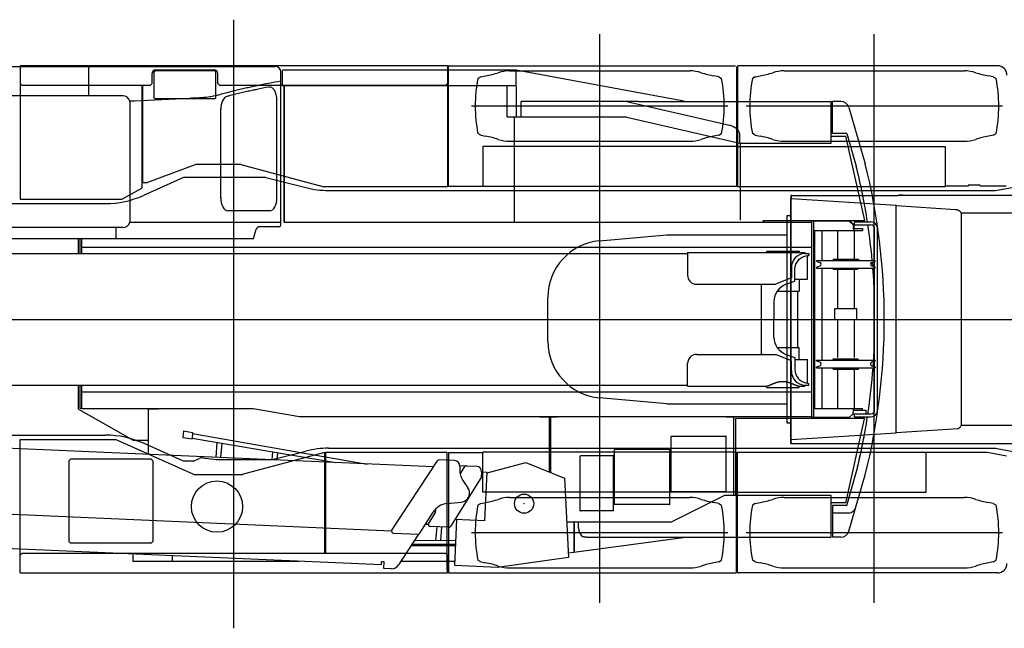
# Model space of a CAD drawing. Extents: x -45773 to 131674, y -42304 to 44985.
# Drawn here: x 38122 to 43502, y 25357 to 28680 of the extents above; entities that cross this region are included whole.
import ezdxf

# ---------------------------------------------------------------- set-up
doc = ezdxf.new("R2010")
doc.units = 0
doc.header["$PDMODE"] = 35
doc.layers.get('0').update_dxf_attribs({"linetype": 'CONTINUOUS'})

msp = doc.modelspace()

# ---------------------------------------------------------------- linework, layer by layer
at = {"color": 1, "linetype": 'Continuous', "ltscale": 100}
for p, q in [((39291.509, 25356.516), (39291.509, 28680.174)), ((37111.282, 28424.718), (39519.072, 28424.718)), ((38499.07, 28264.718), (38499.07, 28424.718)), ((39549.072, 27559.723), (39549.072, 28394.718)), ((40835.547, 28404.721), (39558.509, 28404.721)), ((39558.509, 28319.722), (39558.509, 28404.721)), ((41751.509, 28234.722), (40835.547, 28404.721)), ((40835.547, 28319.722), (40835.547, 28404.721)), ((40785.547, 28319.722), (39558.509, 28319.722)), ((39566.509, 27573.725), (39566.509, 28319.722)), ((39568.109, 27573.725), (39568.109, 28319.722)), ((40835.547, 28319.722), (40785.547, 28319.722)), ((40785.547, 28149.722), (40785.547, 28319.722)), ((40835.547, 28314.722), (40835.547, 28153.296)), ((38499.024, 28264.718), (37742.19, 28264.718)), ((38685.071, 28264.718), (38499.07, 28264.718)), ((39049.059, 28250.548), (38749.059, 28234.724)), ((38749.07, 28234.718), (38723.801, 28234.718)), ((38725.068, 27574.723), (38725.068, 28234.718)), ((39527.033, 27704.816), (39527.033, 28244.901)), ((41502.378, 28233.724), (40861.493, 28233.724)), ((40861.493, 28148.724), (40861.493, 28233.724)), ((41439.499, 28233.724), (42001.266, 28103.524)), ((41502.378, 28233.724), (42554.293, 28233.724)), ((41751.509, 28233.724), (41751.509, 28234.722)), ((42556.493, 28005.724), (42556.493, 28231.524)), ((42563, 28059.488), (42563, 28233.724)), ((42609.541, 28233.727), (42563.002, 28233.727)), ((42653.112, 28200.886), (42742.452, 27893.222)), ((39220.679, 27704.811), (39220.679, 28193.786)), ((40785.547, 28149.722), (40861.493, 28149.722)), ((40826.509, 27573.725), (40826.509, 28149.722)), ((41439.499, 28148.724), (40861.493, 28148.724)), ((41439.499, 28148.724), (42056.493, 28005.724)), ((42056.493, 28005.724), (42056.493, 28055.824)), ((42556.493, 28043.73), (42636.506, 28043.73)), ((42641.065, 28059.486), (42563.003, 28059.486)), ((42739.588, 27583.721), (42636.506, 28043.73)), ((42641.066, 28059.486), (42693.231, 27879.841)), ((42056.493, 28005.724), (42556.493, 28005.724)), ((42061.509, 27585.153), (42061.509, 28005.724)), ((39487.849, 27636.72), (39259.863, 27636.72)), ((38723.801, 27574.723), (39549.07, 27574.723)), ((39539.072, 27549.723), (39433.752, 27549.723)), ((39566.509, 27573.725), (40826.509, 27573.725)), ((40826.509, 27574.721), (40834.509, 27574.721)), ((40834.509, 27573.731), (42449.509, 27573.731)), ((42185.509, 27573.721), (42185.509, 27585.321)), ((42185.509, 27583.721), (42739.588, 27583.721)), ((42656.349, 27579.721), (42449.509, 27579.721)), ((42449.509, 27579.721), (42449.509, 26507.721)), ((42461.502, 26507.721), (42461.502, 27579.721)), ((42461.509, 26507.721), (42461.509, 27579.721)), ((42654.268, 27579.721), (42676.563, 27559.721)), ((42679.524, 27559.721), (42656.349, 27579.721)), ((42676.563, 27559.721), (42679.524, 27559.721)), ((42676.563, 27559.721), (42676.563, 27549.721)), ((42679.524, 27559.721), (42679.524, 27549.721)), ((42679.524, 27559.721), (42773.621, 27559.721)), ((42684.094, 27575.721), (42773.621, 27575.721)), ((38685.071, 27544.721), (37742.632, 27544.721)), ((38649.121, 27487.922), (38649.121, 27544.721)), ((39399.205, 27484.721), (39414.602, 27535.524)), ((42461.502, 27529.721), (42727.013, 27529.721)), ((42467.322, 26557.721), (42467.322, 27529.721)), ((42506.084, 27365.737), (42506.084, 27529.721)), ((42591.318, 27529.721), (42591.318, 27371.987)), ((42681.318, 27529.721), (42681.318, 27371.987)), ((42682.486, 27539.721), (42727.013, 27539.721)), ((42727.013, 27539.721), (42727.013, 27529.721)), ((42793.621, 27365.737), (42793.621, 27539.721)), ((42809.621, 26547.721), (42809.621, 27539.721)), ((37114.239, 27484.721), (39399.205, 27484.721)), ((38442.509, 27403.221), (38442.509, 27484.721)), ((38452.509, 27403.221), (38452.509, 27484.721)), ((38461.509, 27403.221), (38461.509, 27484.721)), ((38461.509, 27438.721), (42449.509, 27438.721)), ((42476.319, 27365.237), (42476.319, 27362.69)), ((42476.818, 27365.737), (42795.802, 27365.737)), ((42478.292, 27359.871), (42494.739, 27353.885)), ((42494.739, 27335.091), (42478.293, 27329.105)), ((42566.278, 27371.531), (42565.772, 27365.737)), ((42566.777, 27371.987), (42705.844, 27371.987)), ((42706.357, 27371.531), (42706.864, 27365.737)), ((42777.897, 27353.885), (42794.344, 27359.871)), ((42794.343, 27329.105), (42777.897, 27335.091)), ((42793.621, 27329.368), (42793.621, 27359.608)), ((42796.318, 27362.69), (42796.318, 27365.237)), ((42476.319, 27326.285), (42476.319, 27323.738)), ((42476.818, 27323.237), (42795.818, 27323.237)), ((42506.084, 26821.249), (42506.084, 27323.237)), ((42565.772, 27323.237), (42566.278, 27317.444)), ((42566.777, 27316.987), (42700.819, 27316.987)), ((42591.318, 27316.987), (42591.318, 27102.256)), ((42681.318, 27316.987), (42681.318, 27102.256)), ((42706.845, 27323.014), (42700.819, 27316.987)), ((42706.865, 27323.237), (42706.845, 27323.014)), ((42793.621, 26821.249), (42793.621, 27323.237)), ((42796.318, 27323.738), (42796.318, 27326.285)), ((42576.317, 27043.256), (42576.317, 27101.256)), ((42576.318, 27101.256), (42577.318, 27102.256)), ((42577.318, 27102.256), (42695.318, 27102.256)), ((42696.318, 27101.256), (42695.318, 27102.256)), ((42696.317, 27043.255), (42696.317, 27101.256)), ((37754.808, 27043.721), (43071.835, 27043.721)), ((42576.318, 27043.255), (42577.318, 27042.255)), ((42577.317, 27042.256), (42695.318, 27042.256)), ((42591.318, 27042.256), (42591.318, 26834.499)), ((42681.318, 27042.256), (42681.318, 26834.499)), ((42696.318, 27043.256), (42695.318, 27042.256)), ((42476.319, 26818.201), (42476.319, 26820.749)), ((42476.818, 26821.249), (42795.818, 26821.249)), ((42494.739, 26809.396), (42478.293, 26815.382)), ((42565.772, 26821.249), (42566.278, 26827.043)), ((42566.777, 26827.499), (42700.819, 26827.499)), ((42706.846, 26821.473), (42700.819, 26827.499)), ((42706.865, 26821.249), (42706.845, 26821.472)), ((42794.344, 26815.382), (42777.898, 26809.396)), ((42793.621, 26784.879), (42793.621, 26815.119)), ((42796.318, 26820.749), (42796.318, 26818.201)), ((42476.319, 26779.249), (42476.319, 26781.797)), ((42476.818, 26778.749), (42795.802, 26778.749)), ((42478.293, 26784.616), (42494.739, 26790.602)), ((42506.084, 26557.721), (42506.084, 26778.749)), ((42566.278, 26772.956), (42565.772, 26778.749)), ((42566.777, 26772.499), (42705.844, 26772.499)), ((42591.318, 26772.499), (42591.318, 26557.721)), ((42681.318, 26772.499), (42681.318, 26557.721)), ((42706.358, 26772.956), (42706.864, 26778.749)), ((42777.897, 26790.602), (42794.344, 26784.616)), ((42793.621, 26547.721), (42793.621, 26778.749)), ((42796.318, 26781.797), (42796.318, 26779.249)), ((38442.509, 26553.721), (38442.509, 26684.221)), ((38452.509, 26557.721), (38452.509, 26684.221)), ((38461.509, 26557.721), (38461.509, 26684.221)), ((38461.509, 26648.721), (42449.509, 26648.721)), ((38442.509, 26553.721), (38741.509, 26383.721)), ((38461.509, 26557.721), (38452.509, 26557.721)), ((38461.509, 26557.721), (39397.014, 26557.721)), ((38824.844, 26305.773), (38824.844, 26553.721)), ((38875.945, 26553.721), (38824.844, 26553.721)), ((39397.014, 26557.721), (39651.429, 26512.721)), ((42461.502, 26557.721), (42727.013, 26557.721)), ((42654.268, 26507.721), (42676.563, 26527.721)), ((42676.563, 26527.721), (42676.563, 26537.721)), ((42676.563, 26527.721), (42679.524, 26527.721)), ((42677.356, 26547.721), (42746.099, 26547.721)), ((42679.524, 26527.721), (42773.621, 26527.721)), ((42727.013, 26547.721), (42727.013, 26557.721)), ((42746.099, 26547.721), (42746.099, 26527.721)), ((39651.429, 26512.721), (42449.509, 26512.721)), ((40966.509, 26512.721), (40966.509, 26511.721)), ((41016.509, 26508.721), (40969.509, 26508.721)), ((41016.509, 26208.956), (41016.509, 26508.721)), ((41024.509, 26205.698), (41024.509, 26510.721)), ((41024.509, 26510.721), (41057.766, 26510.721)), ((41057.766, 26510.721), (41059.335, 26510.721)), ((41062.595, 26510.721), (41059.335, 26510.721)), ((41963.171, 26512.721), (41963.171, 26510.721)), ((41982.653, 26510.721), (41963.171, 26510.721)), ((41982.653, 26510.721), (41985.477, 26510.721)), ((41985.477, 26510.721), (42024.509, 26510.721)), ((42024.509, 26081.721), (42024.509, 26510.721)), ((42032.509, 26501.121), (42032.509, 26502.721)), ((42050.509, 26502.721), (42032.509, 26502.721)), ((42032.509, 26501.121), (42032.509, 26499.121)), ((42032.509, 26499.121), (42032.509, 26081.721)), ((42719.511, 26502.721), (42050.509, 26502.721)), ((42654.268, 26507.721), (42449.509, 26507.721)), ((42637.882, 26048.85), (42739.072, 26500.771)), ((42684.094, 26511.721), (42769.509, 26511.721)), ((42737.511, 26502.721), (42719.511, 26502.721)), ((42737.511, 26502.721), (42737.511, 26501.121)), ((42737.511, 26501.121), (42739.072, 26500.771)), ((42769.509, 26511.721), (42773.621, 26511.721)), ((39016.937, 26434.177), (39013.979, 26399.194)), ((39016.937, 26434.177), (39066.456, 26425.675)), ((39066.456, 26425.675), (39063.497, 26390.692)), ((39066.035, 26420.695), (40020.737, 26253.56)), ((38741.509, 26383.721), (38824.844, 26383.721)), ((39013.979, 26399.194), (39063.497, 26390.692)), ((39063.92, 26395.692), (39848.457, 26261.081)), ((39199.774, 26372.383), (39192.593, 26289.717)), ((39225.983, 26367.886), (39219.092, 26288.56)), ((41680.869, 26103.731), (41680.869, 26403.711)), ((41682.479, 26405.321), (41980.888, 26405.321)), ((41982.469, 26401.721), (41982.469, 26404.714)), ((41982.469, 26105.721), (41982.469, 26401.721)), ((39501.585, 26276.226), (39505.383, 26319.946)), ((39528.084, 26275.069), (39531.592, 26315.449)), ((41372.536, 26333.721), (41374.136, 26333.721)), ((41372.536, 26333.721), (41372.536, 26333.711)), ((41372.536, 26033.731), (41372.536, 26333.711)), ((41374.136, 26335.321), (41374.146, 26335.321)), ((41374.136, 26335.321), (41374.136, 26333.721)), ((41374.146, 26333.721), (41374.136, 26333.721)), ((41374.136, 26333.711), (41374.136, 26333.721)), ((41374.146, 26335.321), (41672.554, 26335.321)), ((41674.136, 26331.721), (41674.136, 26334.714)), ((41674.136, 26035.721), (41674.136, 26331.721)), ((39810.991, 26267.51), (39810.577, 26262.735)), ((39837.201, 26263.013), (39837.076, 26261.578)), ((41184.203, 26298.721), (41185.803, 26298.721)), ((41184.203, 26298.721), (41184.203, 26298.711)), ((41184.203, 25998.731), (41184.203, 26298.711)), ((41185.803, 26300.321), (41185.813, 26300.321)), ((41185.803, 26300.321), (41185.803, 26298.721)), ((41185.813, 26298.721), (41185.803, 26298.721)), ((41185.803, 26298.711), (41185.803, 26298.721)), ((41185.813, 26300.321), (41364.221, 26300.321)), ((41365.803, 26296.721), (41365.803, 26299.714)), ((41365.803, 26000.721), (41365.803, 26296.721)), ((42641.067, 26027.975), (42693.231, 26207.613)), ((42653.112, 25886.568), (42742.451, 26194.232)), ((41680.869, 26103.731), (41680.869, 26103.721)), ((41680.869, 26103.721), (41682.469, 26103.721)), ((41682.469, 26103.731), (41682.469, 26103.721)), ((41682.469, 26102.121), (41682.469, 26103.721)), ((41682.479, 26103.721), (41682.469, 26103.721)), ((41682.479, 26102.121), (41682.469, 26102.121)), ((41980.888, 26102.121), (41682.479, 26102.121)), ((41982.469, 26102.727), (41982.469, 26105.721)), ((41973.509, 26081.721), (41685.148, 25938.52)), ((42556.509, 26081.721), (41973.513, 26081.721)), ((42556.509, 25856.921), (42556.509, 26081.721)), ((42556.509, 26042.721), (42633.626, 26042.721)), ((42633.626, 26042.721), (42634.438, 26042.721)), ((42634.438, 26042.721), (42634.909, 26042.721)), ((42634.909, 26042.721), (42635.228, 26042.721)), ((42635.228, 26042.721), (42635.228, 26044.321)), ((42635.228, 26044.321), (42636.789, 26043.971)), ((42636.789, 26043.971), (42637.882, 26048.85)), ((41184.203, 25998.731), (41184.203, 25998.721)), ((41184.203, 25998.721), (41185.803, 25998.721)), ((41185.803, 25998.731), (41185.803, 25998.721)), ((41185.803, 25997.121), (41185.803, 25998.721)), ((41185.813, 25998.721), (41185.803, 25998.721)), ((41185.813, 25997.121), (41185.803, 25997.121)), ((41365.803, 25997.121), (41185.813, 25997.121)), ((41365.803, 25997.121), (41365.803, 26000.721)), ((41372.536, 26033.731), (41372.536, 26033.721)), ((41372.536, 26033.721), (41374.136, 26033.721)), ((41374.136, 26033.731), (41374.136, 26033.721)), ((41374.136, 26032.121), (41374.136, 26033.721)), ((41374.146, 26033.721), (41374.136, 26033.721)), ((41374.146, 26032.121), (41374.136, 26032.121)), ((41672.554, 26032.121), (41374.146, 26032.121)), ((41674.136, 26032.727), (41674.136, 26035.721)), ((42563, 26027.966), (42563, 25853.729)), ((42641.065, 26027.968), (42563.003, 26027.968)), ((41110.101, 25938.721), (41178.589, 25938.721)), ((41151.166, 25935.521), (41151.166, 25773.016)), ((41152.109, 25938.019), (41152.109, 25935.521)), ((41152.109, 25773.142), (41152.109, 25935.521)), ((41174.509, 25904.921), (41174.509, 25935.521)), ((41178.589, 25938.721), (41685.553, 25938.721)), ((42653.234, 25985.143), (42563.003, 25985.143)), ((40400.329, 25910.776), (40393.89, 25836.664)), ((40426.828, 25909.619), (40420.482, 25836.574)), ((40278.777, 25837.053), (40505.079, 25836.288)), ((41150.524, 25772.929), (41747.871, 25853.152)), ((41219.093, 25853.721), (42553.309, 25853.721)), ((42609.541, 25853.727), (42563.002, 25853.727)), ((40260.479, 25808.721), (40503.876, 25808.721)), ((40265.396, 25816.334), (40504.208, 25816.334)), ((38740.509, 25763.436), (38740.509, 25723.721)), ((38740.509, 25723.721), (39650.132, 25723.721)), ((38955.29, 25754.058), (38955.29, 25723.721)), ((40205.582, 25723.721), (40500.165, 25723.721)), ((41118.647, 25768.648), (41150.524, 25772.929))]:
    msp.add_line(p, q, dxfattribs=at)
at = {"color": 3, "linetype": 'Continuous', "ltscale": 100}
for p, q in [((39291.509, 25495.407), (39291.509, 28600.997)), ((41291.509, 25495.407), (41291.509, 28600.997)), ((42791.509, 25495.407), (42791.509, 28600.997)), ((40458.709, 28428.021), (38124.683, 28428.021)), ((38124.683, 28428.021), (38124.683, 27699.821)), ((40458.709, 28428.021), (40458.709, 27769.821)), ((40464.509, 27771.421), (40464.509, 28424.421)), ((40468.809, 28428.721), (42034.209, 28428.721)), ((42038.509, 28424.421), (42038.509, 27988.721)), ((42044.509, 28424.421), (42044.509, 27988.721)), ((43464.509, 28428.721), (42048.809, 28428.721)), ((38844.709, 28331.421), (38844.709, 28386.421)), ((38860.709, 28400.421), (38855.709, 28395.421)), ((38855.71, 28252.421), (38855.71, 28395.421)), ((39188.709, 28400.421), (38860.709, 28400.421)), ((38864.709, 28406.421), (39184.709, 28406.421)), ((39193.709, 28395.421), (39188.709, 28400.421)), ((39193.709, 28252.421), (39193.709, 28395.421)), ((39204.709, 28331.421), (39204.709, 28386.421)), ((40641.012, 28368.721), (40626.012, 28358.721)), ((40641.012, 28368.721), (40667.782, 28373.441)), ((40799.155, 28400.721), (41783.863, 28400.721)), ((41942.005, 28368.721), (41915.235, 28373.441)), ((41942.005, 28368.721), (41957.005, 28358.721)), ((42141.012, 28368.721), (42126.012, 28358.721)), ((42141.012, 28368.721), (42167.782, 28373.441)), ((42299.155, 28400.721), (43283.863, 28400.721)), ((43442.005, 28368.721), (43415.235, 28373.441)), ((43442.005, 28368.721), (43457.005, 28358.721)), ((38134.683, 28321.421), (38124.683, 28331.421)), ((38834.709, 28321.421), (38134.683, 28321.421)), ((38788.683, 28321.421), (38788.683, 27761.421)), ((38794.683, 27791.421), (38794.683, 28321.421)), ((38834.709, 28321.421), (38844.709, 28331.421)), ((39204.709, 28331.421), (39214.709, 28321.421)), ((40448.709, 28321.421), (39214.709, 28321.421)), ((40458.709, 28331.421), (40448.709, 28321.421)), ((38860.71, 28247.421), (38855.71, 28252.421)), ((39193.709, 28252.421), (39188.709, 28247.421)), ((39188.709, 28247.421), (38860.71, 28247.421)), ((41992.005, 28208.721), (40591.012, 28208.721)), ((43492.005, 28208.721), (42091.012, 28208.721)), ((40641.012, 28048.721), (40626.012, 28058.721)), ((40641.012, 28048.721), (40667.782, 28044.001)), ((41942.005, 28048.721), (41915.235, 28044.001)), ((41942.005, 28048.721), (41957.005, 28058.721)), ((42141.012, 28048.721), (42126.012, 28058.721)), ((42141.012, 28048.721), (42167.782, 28044.001)), ((43442.005, 28048.721), (43415.235, 28044.001)), ((43442.005, 28048.721), (43457.005, 28058.721)), ((42038.509, 27988.021), (40652.107, 27988.021)), ((40652.107, 27988.021), (40652.107, 27769.821)), ((40799.155, 28016.721), (41783.863, 28016.721)), ((42038.509, 27988.721), (42038.509, 27769.821)), ((42044.509, 27988.721), (42044.509, 27769.821)), ((42044.509, 27988.021), (43178.813, 27988.021)), ((42299.155, 28016.721), (43283.863, 28016.721)), ((43178.813, 27988.021), (43178.813, 27769.821)), ((39089.683, 27891.421), (38819.683, 27791.421)), ((39089.683, 27891.421), (39329.683, 27891.421)), ((39329.683, 27891.421), (39329.27, 27889.875)), ((39329.27, 27889.875), (39778.296, 27769.875)), ((39016.509, 27818.719), (38797.296, 27720.178)), ((39466.509, 27818.72), (39016.509, 27818.72)), ((39466.51, 27818.72), (39686.02, 27763.059)), ((38794.683, 27791.421), (38819.683, 27791.421)), ((39778.709, 27771.421), (39778.296, 27769.875)), ((39778.709, 27771.421), (39778.709, 27769.821)), ((39778.709, 27769.821), (40458.709, 27769.821)), ((40464.509, 27771.421), (40652.107, 27771.421)), ((42038.509, 27769.821), (40652.107, 27769.821)), ((42044.509, 27769.821), (43178.813, 27769.821)), ((43304.509, 27771.421), (43178.813, 27771.421)), ((43304.509, 27773.721), (43304.509, 27771.421)), ((43309.509, 27778.721), (43364.509, 27778.721)), ((43369.509, 27773.721), (43369.509, 27771.421)), ((43512.509, 27771.421), (43369.509, 27771.421)), ((43453.248, 27747.721), (43786.311, 27808.721)), ((38679.449, 27700.016), (38789.449, 27760.016)), ((38788.683, 27761.421), (38789.449, 27760.016)), ((39808.915, 27747.721), (43453.248, 27747.721)), ((42335.109, 27720.821), (42335.109, 27702.696)), ((42335.109, 27720.821), (42336.709, 27720.821)), ((42336.709, 27720.821), (42336.709, 27702.696)), ((42340.309, 27720.821), (42922.709, 27720.821)), ((42922.709, 27722.421), (42922.709, 27722.393)), ((42922.709, 27722.393), (43682.709, 27722.393)), ((42922.709, 27722.393), (42922.709, 27720.821)), ((42942.743, 27722.421), (42927.209, 27722.421)), ((42948.209, 27722.421), (42942.743, 27722.421)), ((35358.361, 27676.221), (38592.296, 27676.221)), ((38124.683, 27699.821), (38678.683, 27699.821)), ((38678.683, 27701.421), (38679.449, 27700.016)), ((38678.683, 27699.821), (38678.683, 27701.421)), ((42335.109, 26366.621), (42335.109, 27702.696)), ((42337.067, 26385.147), (42337.067, 27702.295)), ((42911.856, 27665.657), (42337.797, 27702.473)), ((42911.856, 26421.785), (42911.856, 27665.657)), ((42913.535, 27665.767), (43236.258, 27644.203)), ((42313.109, 27608.721), (42313.109, 26478.721)), ((42335.109, 27608.721), (42313.109, 27608.721)), ((43266.1, 27622.775), (43266.1, 26464.667)), ((43645.709, 27622.775), (43266.1, 27622.775)), ((41290.665, 27472.474), (41658.516, 27504.456)), ((41658.516, 27504.456), (42313.109, 27504.456)), ((42909.909, 27528.171), (42909.909, 27529.271)), ((41007.516, 26924.073), (41007.516, 27163.639)), ((33920.998, 27043.721), (44836.27, 27043.721)), ((41658.516, 26583.256), (41290.665, 26615.238)), ((41658.516, 26583.256), (42313.109, 26583.256)), ((42313.109, 26478.721), (42335.109, 26478.721)), ((42911.856, 26421.785), (42337.797, 26384.968)), ((42911.856, 26425.246), (43249.918, 26447.834)), ((43645.709, 26464.667), (43266.1, 26464.667)), ((35358.361, 26411.221), (38591.999, 26411.221)), ((38124.683, 26387.621), (38645.024, 26387.621)), ((38124.683, 25674.421), (38124.683, 26387.621)), ((39073.603, 26196.021), (38645.024, 26387.621)), ((39016.509, 26268.723), (38797.296, 26367.263)), ((42335.109, 26366.621), (42922.709, 26366.621)), ((42336.709, 26366.621), (42336.709, 26384.746)), ((42922.709, 26365.049), (42922.709, 26366.621)), ((39339.296, 26197.567), (39788.296, 26317.567)), ((39502, 26277.721), (39686.02, 26324.382)), ((39788.709, 25766.021), (39788.709, 26316.021)), ((39794.509, 25766.021), (39794.509, 26317.621)), ((39794.509, 26317.621), (40458.509, 26317.621)), ((39809.119, 26339.721), (43453.248, 26339.721)), ((40458.509, 25674.421), (40458.509, 26317.621)), ((40464.509, 26316.021), (40464.509, 25663.021)), ((40464.509, 26316.021), (40652.107, 26316.021)), ((40652.107, 26099.421), (40652.107, 26317.621)), ((42038.509, 26317.621), (40652.107, 26317.621)), ((42038.509, 26098.721), (42038.509, 26317.621)), ((42044.509, 26317.621), (43076.12, 26317.621)), ((42044.509, 25663.021), (42044.509, 26317.621)), ((42922.709, 26365.021), (43682.709, 26365.021)), ((43074.52, 26318.321), (43410.837, 26318.321)), ((43076.12, 26099.421), (43076.12, 26317.621)), ((43410.837, 26318.321), (43513.336, 26298.241)), ((43453.248, 26339.721), (43786.311, 26278.721)), ((38389.712, 26271.021), (38399.712, 26281.021)), ((38389.712, 26271.021), (38389.712, 25831.021)), ((38839.709, 26281.021), (38399.712, 26281.021)), ((38849.709, 26271.021), (38839.709, 26281.021)), ((38849.709, 26271.021), (38849.709, 25831.021)), ((39071.509, 26268.721), (39016.509, 26268.721)), ((39071.509, 26268.721), (39102.774, 26284.441)), ((39241.509, 26277.721), (39502.034, 26277.721)), ((39073.603, 26196.021), (39339.709, 26196.021)), ((39339.709, 26196.021), (39339.296, 26197.567)), ((42038.509, 26099.421), (40652.107, 26099.421)), ((42038.509, 25663.021), (42038.509, 26098.721)), ((42044.509, 26099.421), (43076.12, 26099.421)), ((40641.012, 26038.721), (40667.782, 26043.441)), ((40799.155, 26070.721), (41783.863, 26070.721)), ((41942.005, 26038.721), (41915.235, 26043.441)), ((42141.012, 26038.721), (42167.782, 26043.441)), ((42299.155, 26070.721), (43283.863, 26070.721)), ((43442.005, 26038.721), (43415.235, 26043.441)), ((40641.012, 26038.721), (40626.012, 26028.721)), ((41942.005, 26038.721), (41957.005, 26028.721)), ((42141.012, 26038.721), (42126.012, 26028.721)), ((43442.005, 26038.721), (43457.005, 26028.721)), ((38399.712, 25821.021), (38389.712, 25831.021)), ((38839.709, 25821.021), (38849.709, 25831.021)), ((41992.005, 25878.721), (40591.012, 25878.721)), ((43492.005, 25878.721), (42091.012, 25878.721)), ((38839.709, 25821.021), (38399.712, 25821.021)), ((38124.583, 25756.021), (38134.583, 25766.021)), ((38124.583, 25659.421), (38124.583, 25756.021)), ((38134.583, 25766.021), (40448.609, 25766.021)), ((40448.609, 25766.021), (40458.609, 25756.021)), ((40458.609, 25659.421), (40458.609, 25756.021)), ((40641.012, 25718.721), (40626.012, 25728.721)), ((41942.005, 25718.721), (41957.005, 25728.721)), ((42141.012, 25718.721), (42126.012, 25728.721)), ((43442.005, 25718.721), (43457.005, 25728.721)), ((40641.012, 25718.721), (40667.782, 25714.001)), ((40799.155, 25686.721), (41783.863, 25686.721)), ((41942.005, 25718.721), (41915.235, 25714.001)), ((42141.012, 25718.721), (42167.782, 25714.001)), ((42299.155, 25686.721), (43283.863, 25686.721)), ((43442.005, 25718.721), (43415.235, 25714.001)), ((38124.583, 25659.421), (40458.609, 25659.421)), ((40468.809, 25658.721), (42034.209, 25658.721)), ((43464.509, 25658.721), (42048.809, 25658.721))]:
    msp.add_line(p, q, dxfattribs=at)
at = {"color": 5, "linetype": 'Continuous', "ltscale": 100}
for p, q in [((33518.509, 27403.221), (41771.509, 27403.221)), ((41771.509, 27408.221), (42412.509, 27408.221)), ((41771.509, 27408.221), (41771.509, 27285.221)), ((42202.609, 27415.221), (42203.609, 27416.221)), ((42202.609, 27415.221), (42202.609, 27408.019)), ((42203.609, 27416.221), (42379.409, 27416.221)), ((42380.409, 27415.221), (42379.409, 27416.221)), ((42380.409, 27415.221), (42380.409, 27408.019)), ((42412.509, 27408.221), (42412.509, 27408.188)), ((42412.509, 27408.188), (42412.509, 27403.19)), ((42412.509, 27403.221), (42434.509, 27403.221)), ((42426.509, 27262.721), (42426.509, 27392.148)), ((42434.509, 27403.221), (42434.509, 27393.221)), ((42338.509, 27323.221), (42338.509, 27270.021)), ((42357.785, 27252.721), (42357.785, 27318.221)), ((41821.509, 27235.221), (42251.509, 27235.221)), ((42174.509, 26852.221), (42174.509, 27235.221)), ((42338.509, 27270.021), (42251.509, 27235.221)), ((42309.202, 27234.976), (42357.785, 27252.721)), ((42357.785, 27262.721), (42426.509, 27262.721)), ((42380.409, 27262.721), (42380.409, 27197.221)), ((42260.779, 27197.221), (42380.409, 27197.221)), ((42374.109, 26890.221), (42374.109, 27197.221)), ((42243.509, 27141.045), (42243.509, 27044.721)), ((42243.509, 26946.396), (42243.509, 27042.721)), ((41821.509, 26852.221), (42251.509, 26852.221)), ((42174.509, 26853.721), (42183.509, 26853.721)), ((42338.509, 26817.421), (42251.509, 26852.221)), ((42260.779, 26890.221), (42380.409, 26890.221)), ((42309.202, 26852.465), (42357.785, 26834.721)), ((42380.409, 26824.721), (42380.409, 26890.221)), ((41771.509, 26679.221), (41771.509, 26802.221)), ((42338.509, 26764.221), (42338.509, 26817.421)), ((42357.785, 26834.721), (42357.785, 26769.221)), ((42357.785, 26824.721), (42426.509, 26824.721)), ((42426.509, 26695.294), (42426.509, 26824.721)), ((42434.509, 26684.221), (42434.509, 26694.221)), ((33518.509, 26684.221), (41771.509, 26684.221)), ((41771.509, 26679.221), (42202.609, 26679.221)), ((42202.609, 26672.221), (42202.609, 26679.422)), ((42202.609, 26672.221), (42203.609, 26671.221)), ((42203.609, 26671.221), (42379.409, 26671.221)), ((42380.409, 26672.221), (42379.409, 26671.221)), ((42380.409, 26672.221), (42380.409, 26679.423)), ((42380.409, 26679.221), (42412.509, 26679.221)), ((42412.509, 26679.254), (42412.509, 26684.252)), ((42412.509, 26684.221), (42434.509, 26684.221)), ((42412.509, 26679.221), (42412.509, 26679.254))]:
    msp.add_line(p, q, dxfattribs=at)
at = {"color": 254, "linetype": 'Continuous', "ltscale": 100}
for p, q in [((39921.509, 26512.721), (39921.509, 26511.721)), ((41680.869, 26403.721), (41682.469, 26403.721)), ((41680.869, 26403.721), (41680.869, 26403.711)), ((41682.469, 26405.321), (41682.479, 26405.321)), ((41682.469, 26405.321), (41682.469, 26403.721)), ((41682.479, 26403.721), (41682.469, 26403.721)), ((41682.469, 26403.711), (41682.469, 26403.721))]:
    msp.add_line(p, q, dxfattribs=at)
at = {"color": 2, "linetype": 'Continuous', "ltscale": 100}
for p, q in [((40382.871, 26237.748), (37181.524, 26377.522)), ((40155.216, 25891.979), (40405.055, 26271.442)), ((40498.089, 26272.256), (40413.843, 26275.934)), ((40675.344, 26205.447), (40888.071, 26261.25)), ((40888.071, 26261.25), (41098.192, 26175.698)), ((40526.752, 26240.975), (40526.055, 26225.005)), ((40526.754, 26241.008), (40526.852, 26243.273)), ((40556.247, 26241.99), (40526.852, 26243.273)), ((40528.341, 26198.952), (40553.828, 26239.354)), ((40562.711, 26244.01), (40616.867, 26241.645)), ((40645.53, 26210.365), (40644.221, 26180.394)), ((40645.532, 26210.408), (40645.574, 26211.364)), ((40645.574, 26211.364), (40675.545, 26210.056)), ((40663.907, 25943.51), (40675.545, 26210.056)), ((40644.221, 26180.394), (40475.257, 25912.548)), ((40544.116, 26163.184), (40571.34, 26124.407)), ((41098.192, 26175.698), (41119.928, 25743.157)), ((40153.578, 25886.916), (34417.567, 26137.356)), ((40456.057, 26037.783), (40535.522, 26045.939)), ((40308.466, 25875.2), (40381.609, 25991.533)), ((40396.297, 26004.138), (40396.553, 26010)), ((40546.266, 26034.528), (40546.224, 26034.53)), ((40356.304, 25927.615), (40388.813, 25979.928)), ((40499.106, 25699.466), (40510.054, 25950.227)), ((40663.907, 25943.51), (40499.321, 25950.696)), ((40354.807, 25922.773), (40338.816, 25923.471)), ((40466.363, 25907.893), (40364.361, 25912.346)), ((40163.132, 25876.489), (40299.564, 25870.533)), ((40300.377, 25870.497), (40191.769, 25702.333)), ((40300.378, 25870.53), (40300.377, 25870.497)), ((37855.066, 25802.095), (40097.929, 25704.17)), ((40097.929, 25704.17), (40098.627, 25720.154)), ((40113.613, 25719.5), (40098.627, 25720.154)), ((40112.042, 25683.534), (40113.613, 25719.5)), ((41119.928, 25743.157), (40733.248, 25689.243)), ((40152.004, 25681.79), (40112.042, 25683.534)), ((40112.964, 25693.186), (40112.962, 25693.137)), ((40733.248, 25689.243), (40499.106, 25699.466))]:
    msp.add_line(p, q, dxfattribs=at)
at = {"color": 3, "linetype": 'Continuous', "ltscale": 100}
for points in [[(43236.258, 27644.203), (43237.559, 27644.004), (43238.863, 27643.732), (43239.975, 27643.445), (43241.095, 27643.113), (43242.619, 27642.597), (43244.166, 27642.016), (43246.042, 27641.255), (43249.918, 27639.607)], [(43264.421, 27626.99), (43264.965, 27625.585), (43266.1, 27622.775)], [(43266.1, 26464.667), (43265.691, 26463.665), (43264.421, 26460.451)]]:
    msp.add_lwpolyline(points, dxfattribs=at)
msp.add_circle((39199.709, 26021.021), 140, dxfattribs=at)
at = {"color": 2, "linetype": 'Continuous', "ltscale": 100}
msp.add_circle((40878.2, 26037.252), 52.5, dxfattribs=at)
at = {"color": 1, "linetype": 'Continuous', "ltscale": 100}
for centre, radius, start, end in [((39519.072, 28394.718), 30, 0, 90), ((40269.204, 24286.678), 4101.844, 101.04192, 101.978093), ((40269.204, 24306.587), 4101.844, 100.111416, 101.974484), ((38685.071, 28224.718), 40, 14.477524, 90.000018), ((42554.293, 28231.524), 2.2, 0, 90.000003), ((42609.035, 28187.727), 46, 16.191737, 89.998268), ((39326.499, 27043.712), 3468.997, 8.821752, 13.950608), ((39326.499, 27043.712), 3519.996, 346.036762, 13.966909), ((38685.071, 27584.721), 40, 269.999982, 345.523897), ((39433.752, 27529.723), 20, 89.999909, 163.139398), ((39539.072, 27559.723), 10, 269.999982, 359.999964), ((39326.499, 27043.712), 3468.997, 5.326404, 8.55442), ((42773.621, 27539.721), 36, 0, 90), ((42773.621, 27539.721), 20, 0, 90), ((38645.923, 27487.922), 3.2, 269.999982, 359.999964), ((38651.318, 27486.921), 2.2, 179.999964, 269.999982), ((42476.818, 27365.237), 0.5, 89.999991, 179.999973), ((42479.318, 27362.69), 3, 179.994738, 249.999968), ((42491.319, 27344.487), 10, 290.000032, 69.999982), ((42705.859, 27371.487), 0.5, 5.000042, 90.000483), ((42781.318, 27344.487), 10, 110.000018, 249.999968), ((39326.499, 27043.712), 3468.997, 4.785017, 5.151472), ((42793.318, 27362.69), 3, 290.00178, 0.005207), ((42795.818, 27365.237), 0.5, 0.000016, 90.000005), ((42479.318, 27326.285), 3, 109.998174, 179.994574), ((42476.818, 27323.738), 0.5, 179.999997, 270.000036), ((42566.777, 27317.488), 0.5, 184.999409, 269.99368), ((39326.499, 27043.712), 3468.997, 1.883453, 4.621793), ((42793.318, 27326.285), 3, 0.005371, 70.001826), ((42795.818, 27323.738), 0.5, 270.000036, 0.000016), ((39326.499, 27043.712), 3468.997, 356.323167, 358.116547), ((42476.818, 26820.749), 0.5, 89.999964, 180.000001), ((42479.318, 26818.201), 3, 180.005427, 250.001831), ((42491.319, 26799.999), 10, 290.000013, 69.999968), ((42566.777, 26826.999), 0.5, 90.00632, 175.000593), ((42781.318, 26799.999), 10, 110.000032, 249.999987), ((39326.499, 27043.712), 3468.997, 355.766746, 356.186715), ((42793.318, 26818.201), 3, 289.998172, 359.994627), ((42795.818, 26820.749), 0.5, 359.999982, 89.999964), ((42479.318, 26781.797), 3, 110.000032, 180.005264), ((42476.818, 26779.249), 0.5, 180.000018, 270), ((42566.777, 26772.999), 0.5, 184.999279, 269.991431), ((42705.859, 26772.999), 0.5, 269.999515, 354.999956), ((39326.499, 27043.712), 3468.997, 351.445873, 355.619472), ((42793.318, 26781.797), 3, 359.994791, 69.998219), ((42795.818, 26779.249), 0.5, 270, 359.999982), ((38875.293, 26557.032), 3.682, 328.713296, 355.145057), ((42773.621, 26547.721), 36, 270, 0), ((42773.621, 26547.721), 20, 270, 0), ((40969.509, 26511.721), 3, 180, 269.999897), ((39326.499, 27043.73), 3468.997, 346.049392, 351.178248), ((39326.499, 27043.712), 3468.997, 346.052881, 349.3557), ((42647.073, 26030.724), 46, 277.694766, 343.80799), ((42609.035, 25899.727), 46, 270.001732, 343.808263), ((41747.485, 25855.33), 2.207, 296.107712, 313.206745), ((42553.309, 25856.921), 3.2, 270, 359.999996), ((42554.621, 25857.502), 3.793, 249.759263, 259.105147)]:
    msp.add_arc(centre, radius, start, end, dxfattribs=at)
at = {"color": 3, "linetype": 'Continuous', "ltscale": 100}
for centre, radius, start, end in [((40468.809, 28424.421), 4.3, 90, 180), ((42048.809, 28424.421), 4.3, 90, 180), ((43464.509, 28376.421), 52.3, 0, 90), ((38864.709, 28386.421), 20, 90, 180), ((39184.709, 28386.421), 20, 0, 90), ((41368.512, 28208.721), 757.5, 168.578814, 191.421186), ((40580.958, 28865.845), 500, 280, 288.162305), ((40799.155, 28200.721), 200, 90, 108.162305), ((41783.863, 28200.721), 200, 71.837695, 90), ((42002.059, 28865.845), 500, 251.837695, 260), ((41214.505, 28208.721), 757.5, 348.578814, 11.421186), ((42868.512, 28208.721), 757.5, 168.578814, 191.421186), ((42080.958, 28865.845), 500, 280, 288.162305), ((42299.155, 28200.721), 200, 90, 108.162305), ((43283.863, 28200.721), 200, 71.837695, 90), ((43502.059, 28865.845), 500, 251.837695, 260), ((42714.505, 28208.721), 757.5, 348.578814, 11.421186), ((40580.958, 27551.597), 500, 71.837695, 80), ((42002.059, 27551.597), 500, 100, 108.162305), ((42080.958, 27551.597), 500, 71.837695, 80), ((43502.059, 27551.597), 500, 100, 108.162305), ((40799.155, 28216.721), 200, 251.837695, 270), ((41783.863, 28216.721), 200, 270, 288.162305), ((42299.155, 28216.721), 200, 251.837695, 270), ((43283.863, 28216.721), 200, 270, 288.162305), ((43309.509, 27773.721), 5, 90, 180), ((43364.509, 27773.721), 5, 0, 90), ((38592.296, 28176.221), 500, 270, 294.204869), ((39808.915, 28247.721), 500, 255.771481, 270), ((42340.309, 27717.221), 3.6, 90.000003, 180.000005), ((42340.599, 27698.792), 3.757, 94.430029, 107.864151), ((42913.791, 27659.295), 6.478, 92.257052, 103.849365), ((41317.516, 27163.639), 310, 94.968981, 180), ((41317.516, 26924.073), 310, 180, 265.031019), ((38592.296, 25911.221), 500, 65.795131, 90), ((42340.309, 26370.221), 3.6, 179.999995, 269.999997), ((39808.915, 25839.721), 500, 90, 104.228519), ((39116.25, 26257.638), 30, 80.946286, 116.693181), ((39241.509, 27043.721), 766, 260.946288, 269.999997), ((40580.958, 26535.845), 500, 280, 288.162305), ((40799.155, 25870.721), 200, 90, 108.162305), ((41783.863, 25870.721), 200, 71.837695, 90), ((42002.059, 26535.845), 500, 251.837695, 260), ((42080.958, 26535.845), 500, 280, 288.162305), ((42299.155, 25870.721), 200, 90, 108.162305), ((43283.863, 25870.721), 200, 71.837695, 90), ((43502.059, 26535.845), 500, 251.837695, 260), ((41368.512, 25878.721), 757.5, 168.578814, 191.421186), ((41214.505, 25878.721), 757.5, 348.578814, 11.421186), ((42868.512, 25878.721), 757.5, 168.578814, 191.421186), ((42714.505, 25878.721), 757.5, 348.578814, 11.421186), ((40580.958, 25221.597), 500, 71.837695, 80), ((40799.155, 25886.721), 200, 251.837695, 270), ((41783.863, 25886.721), 200, 270, 288.162305), ((42002.059, 25221.597), 500, 100, 108.162305), ((42080.958, 25221.597), 500, 71.837695, 80), ((42299.155, 25886.721), 200, 251.837695, 270), ((43283.863, 25886.721), 200, 270, 288.162305), ((43502.059, 25221.597), 500, 100, 108.162305), ((43464.509, 25711.021), 52.3, 270, 0), ((40468.809, 25663.021), 4.3, 180, 270), ((42034.209, 25663.021), 4.3, 270, 0), ((42048.809, 25663.021), 4.3, 180, 270)]:
    msp.add_arc(centre, radius, start, end, dxfattribs=at)
at = {"color": 5, "linetype": 'Continuous', "ltscale": 100}
for centre, radius, start, end in [((41821.509, 27285.221), 50, 180, 270), ((42343.509, 27141.045), 100, 110.064186, 180), ((42343.509, 26946.396), 100, 180, 249.935814), ((41821.509, 26802.221), 50, 90, 180)]:
    msp.add_arc(centre, radius, start, end, dxfattribs=at)
at = {"color": 2, "linetype": 'Continuous', "ltscale": 100}
for centre, radius, start, end in [((40413.407, 26265.943), 10, 87.5, 146.639108), ((40496.781, 26242.284), 30, 357.5, 87.5), ((40625.96, 26220.644), 100, 177.5, 215.071209), ((40562.286, 26234.019), 10, 87.5, 147.755119), ((40615.559, 26211.674), 30, 357.5, 87.5), ((40530.418, 26095.677), 50, 275.859676, 35.071209), ((40466.266, 25938.306), 100, 95.859676, 147.840891), ((40346.345, 26006.319), 50, 328.142246, 357.5), ((40163.569, 25886.48), 10, 146.639108, 267.5), ((40364.798, 25922.337), 10, 148.142246, 267.5), ((40466.799, 25917.883), 10, 267.5, 327.755119), ((40300, 25880.523), 10, 267.5, 327.840891), ((40153.967, 25726.747), 45, 267.5, 327.14383)]:
    msp.add_arc(centre, radius, start, end, dxfattribs=at)
at = {"color": 1, "linetype": 'Continuous', "ltscale": 100}
for centre, major_axis, ratio, start_param, end_param in [((39487.849, 28243.002), (0, -70), 0.559998, 1.54364059, 3.25042772), ((39259.863, 28191.881), (0, -70), 0.559998, 3.2949802, 4.73954471), ((42001.266, 28068.624), (-54.009, 19.808), 0.582427, 3.35203652, 4.92283406), ((39259.863, 27706.72), (0, -70), 0.559998, 4.68511231, 6.28318531), ((39487.849, 27706.72), (0, -70), 0.559998, 0, 1.598073), ((42682.486, 27549.721), (0, -20), 0.296156, 4.71238898, 6.28318531), ((42682.486, 27549.721), (0, -10), 0.296156, 4.71238898, 6.28318531), ((42684.094, 27567.721), (0, -8), 0.294959, 3.14159265, 6.28318531), ((38875.945, 26556.721), (0, -3), 0.982704, 0, 1.00825697), ((38879.559, 26555.121), (0, -3.6), 0.185185, 3.90537658, 4.25183499), ((42682.486, 26537.721), (0, 20), 0.296156, 0, 1.57079633), ((42684.094, 26519.721), (0, 8), 0.294959, 0, 3.14159265), ((41062.595, 26513.721), (0, -3), 0.620188, 0, 0.8410684), ((41980.888, 26401.724), (0.002, -3.597), 0.791128, 2.55185271, 3.14115487), ((41672.555, 26331.724), (0.002, -3.597), 0.791128, 2.55185271, 3.14115487), ((41364.222, 26296.724), (0.002, -3.597), 0.791086, 2.55185282, 3.14115499), ((41980.888, 26105.718), (-0.002, -3.597), 0.791128, 0.00043779, 0.58973996), ((41672.555, 26035.718), (-0.002, -3.597), 0.791128, 0.00043779, 0.58973996), ((41153.68, 25935.521), (0, 3.2), 0.785511, 0.67513155, 1.57079633), ((41153.077, 25935.521), (0, 3.2), 0.483754, 0, 0.67513153), ((41153.079, 25935.525), (-0.001, -3.195), 0.48555, 3.14173727, 3.81738789), ((41215.013, 25904.921), (-0.001, -51.2), 0.791092, 4.71240955, 5.92777526), ((41750.213, 25856.692), (-2.808, -3.444), 0.305969, 0.31538637, 0.58600494)]:
    msp.add_ellipse(centre, major_axis=major_axis, ratio=ratio, start_param=start_param, end_param=end_param, dxfattribs=at)
at = {"color": 3, "linetype": 'Continuous', "ltscale": 100}
for centre, major_axis, ratio, start_param, end_param in [((42338.71, 27702.696), (3.601, 0), 0.125164, 3.14160286, 4.23875937), ((42338.709, 27702.696), (2, 0), 0.125164, 3.14160286, 4.23875937), ((42338.709, 27702.696), (2, 0), 0.125164, 3.14160286, 4.23875937), ((43224.25, 27622.775), (-40.96, 0), 0.527349, 3.33802347, 4.0350944), ((43224.25, 26464.667), (-40.96, 0), 0.527349, 2.24809091, 2.94516183), ((43224.197, 26464.677), (41.012, -0.014), 0.527078, 5.8237762, 6.0870439), ((42338.71, 26384.745), (3.601, 0), 0.125164, 2.04442594, 3.14158244), ((42338.709, 26384.745), (2, 0), 0.125164, 2.04442594, 3.14158244), ((42338.709, 26384.745), (2, 0), 0.125164, 2.04442594, 3.14158244), ((42338.709, 26384.745), (2, 0), 0.125164, 2.04442594, 3.14158244), ((42340.309, 26370.249), (0, 3.629), 0.992101, 1.57869472, 3.14159265)]:
    msp.add_ellipse(centre, major_axis=major_axis, ratio=ratio, start_param=start_param, end_param=end_param, dxfattribs=at)
at = {"color": 5, "linetype": 'Continuous', "ltscale": 100}
for centre, start_param, end_param in [((42414.636, 27323.221), 0.02794209, 1.57079633), ((42414.636, 26764.221), 1.57079633, 3.11365056)]:
    msp.add_ellipse(centre, major_axis=(0, 80), ratio=0.951586, start_param=start_param, end_param=end_param, dxfattribs=at)
at = {"color": 1, "linetype": 'Continuous', "ltscale": 100}
for points, start_tangent, end_tangent in [([(39417.915, 28319.125), (39391.411, 28313.665), (39362.554, 28307.379), (39332.92, 28300.58), (39302.495, 28293.268), (39271.262, 28285.438), (39239.202, 28277.091), (39206.294, 28268.224), (39187.126, 28263.593), (39160.085, 28258.83), (39117.422, 28253.937), (39088.093, 28251.942), (39049.072, 28250.539)], (-0.98070954, -0.19547072), (-0.99975928, -0.02194047)), ([(39417.915, 28299.219), (39391.411, 28293.759), (39362.554, 28287.472), (39332.92, 28280.673), (39302.495, 28273.361), (39271.262, 28265.531), (39253.832, 28261.049)], (-0.98070954, -0.19547073), (-0.96773928, -0.25195372)), ([(41064.461, 26512.721), (41064.434, 26512.662), (41064.397, 26512.579), (41064.36, 26512.497), (41064.323, 26512.415), (41064.286, 26512.334), (41064.249, 26512.254), (41064.212, 26512.174), (41064.174, 26512.095), (41064.137, 26512.018), (41064.099, 26511.942), (41064.06, 26511.867), (41064.021, 26511.793), (41063.982, 26511.721)], (-0.40737806, -0.91325961), (-0.4845359, -0.87477138)), ([(41219.093, 25853.721), (41218.96, 25853.721), (41218.829, 25853.721), (41218.701, 25853.722), (41218.578, 25853.723), (41218.461, 25853.724), (41218.348, 25853.725), (41218.241, 25853.727), (41218.137, 25853.728), (41218.036, 25853.73), (41217.937, 25853.731), (41217.836, 25853.733), (41217.734, 25853.735), (41217.627, 25853.738), (41217.516, 25853.741), (41217.4, 25853.744), (41217.278, 25853.747), (41217.151, 25853.751), (41217.021, 25853.755), (41216.888, 25853.759), (41216.755, 25853.764), (41216.622, 25853.769), (41216.488, 25853.775), (41216.355, 25853.78), (41216.222, 25853.786), (41216.089, 25853.793), (41215.956, 25853.799), (41215.822, 25853.806), (41215.689, 25853.813), (41215.556, 25853.82), (41215.423, 25853.828), (41215.29, 25853.836), (41215.157, 25853.844), (41215.024, 25853.853), (41214.892, 25853.862), (41214.759, 25853.871), (41214.626, 25853.88), (41214.493, 25853.89), (41214.361, 25853.9), (41214.228, 25853.91), (41214.096, 25853.921), (41213.963, 25853.932), (41213.831, 25853.943), (41213.699, 25853.954), (41213.566, 25853.966), (41213.434, 25853.978), (41213.302, 25853.99), (41213.17, 25854.003), (41213.038, 25854.016), (41212.906, 25854.029), (41212.774, 25854.043), (41212.642, 25854.057), (41212.51, 25854.071), (41212.378, 25854.085), (41212.247, 25854.1), (41212.115, 25854.115), (41211.984, 25854.13), (41211.852, 25854.146), (41211.721, 25854.162), (41211.59, 25854.178), (41211.458, 25854.195), (41211.327, 25854.212), (41211.196, 25854.229), (41211.065, 25854.246), (41210.934, 25854.264), (41210.804, 25854.282), (41210.673, 25854.301), (41210.542, 25854.319), (41210.412, 25854.338), (41210.281, 25854.358), (41210.151, 25854.377), (41210.021, 25854.397), (41209.89, 25854.418), (41209.76, 25854.438), (41209.63, 25854.459), (41209.5, 25854.481), (41209.371, 25854.502), (41209.241, 25854.524), (41209.111, 25854.547), (41208.982, 25854.569), (41208.853, 25854.592), (41208.724, 25854.616), (41208.595, 25854.639), (41208.466, 25854.663), (41208.337, 25854.687), (41208.209, 25854.712), (41208.08, 25854.737), (41207.952, 25854.762), (41207.824, 25854.788), (41207.696, 25854.814), (41207.568, 25854.84), (41207.441, 25854.867), (41207.313, 25854.894), (41207.186, 25854.922), (41207.059, 25854.949), (41206.932, 25854.978), (41206.805, 25855.006), (41206.678, 25855.035), (41206.552, 25855.064), (41206.425, 25855.094), (41206.299, 25855.124), (41206.173, 25855.154), (41206.047, 25855.185), (41205.922, 25855.216), (41205.796, 25855.248), (41205.671, 25855.28), (41205.546, 25855.312), (41205.421, 25855.345), (41205.297, 25855.378), (41205.172, 25855.411), (41205.048, 25855.445), (41204.925, 25855.48), (41204.801, 25855.514), (41204.678, 25855.55), (41204.555, 25855.585), (41204.432, 25855.621), (41204.309, 25855.658), (41204.187, 25855.694), (41204.065, 25855.732), (41203.943, 25855.769), (41203.822, 25855.808), (41203.701, 25855.846), (41203.58, 25855.885), (41203.46, 25855.925), (41203.34, 25855.965), (41203.22, 25856.005), (41203.101, 25856.046), (41202.982, 25856.087), (41202.864, 25856.129), (41202.745, 25856.171), (41202.628, 25856.214), (41202.51, 25856.258), (41202.393, 25856.301), (41202.277, 25856.346), (41202.161, 25856.391), (41202.045, 25856.436), (41201.93, 25856.482), (41201.815, 25856.528), (41201.701, 25856.575), (41201.587, 25856.623), (41201.474, 25856.671), (41201.362, 25856.72), (41201.25, 25856.769), (41201.139, 25856.819), (41201.028, 25856.87), (41200.918, 25856.921)], (-1, 0.00000002), (-0.90533268, 0.42470312))]:
    msp.add_spline(points, degree=3, dxfattribs=dict(at, start_tangent=start_tangent, end_tangent=end_tangent))
at = {"color": 5, "linetype": 'Continuous', "ltscale": 100}
for points, start_tangent, end_tangent in [([(42357.785, 27318.221), (42377.651, 27367.721), (42397.516, 27383.021), (42417.382, 27390.221), (42434.509, 27393.221)], (0.07571613, 0.99712941), (0.99541407, 0.09565998)), ([(42357.785, 26769.221), (42377.651, 26719.721), (42397.516, 26704.421), (42417.382, 26697.221), (42434.509, 26694.221)], (0.07571613, -0.99712941), (0.99541407, -0.09565998)), ([(42199.728, 26679.221), (42200.629, 26679.243), (42201.57, 26679.308), (42202.549, 26679.415), (42203.567, 26679.563), (42204.623, 26679.752), (42205.719, 26679.981), (42206.854, 26680.248), (42207.992, 26680.543), (42209.216, 26680.888), (42210.478, 26681.268), (42211.778, 26681.683), (42213.115, 26682.132), (42214.49, 26682.612), (42215.902, 26683.125), (42217.244, 26683.626), (42218.614, 26684.15), (42220.011, 26684.695), (42221.435, 26685.261), (42222.887, 26685.847), (42224.366, 26686.45), (42225.873, 26687.07), (42227.392, 26687.699), (42229.324, 26688.503), (42231.285, 26689.321), (42233.276, 26690.151), (42235.297, 26690.988), (42237.346, 26691.832), (42239.042, 26692.524), (42240.748, 26693.212), (42242.462, 26693.895), (42244.184, 26694.572), (42245.916, 26695.24), (42247.657, 26695.898), (42249.406, 26696.546), (42251.23, 26697.205), (42253.539, 26698.012), (42255.847, 26698.788), (42258.156, 26699.529), (42260.465, 26700.234), (42262.775, 26700.899), (42263.603, 26701.128), (42264.431, 26701.351), (42265.258, 26701.569), (42266.084, 26701.78), (42266.909, 26701.986), (42267.734, 26702.185), (42269.675, 26702.632), (42271.612, 26703.044), (42273.339, 26703.382), (42275.062, 26703.691), (42276.781, 26703.971), (42278.578, 26704.232), (42280.717, 26704.5), (42282.853, 26704.721), (42284.987, 26704.894), (42287.117, 26705.019), (42289.246, 26705.095), (42291.371, 26705.123), (42293.2, 26705.108), (42295.032, 26705.056), (42296.865, 26704.969), (42298.7, 26704.845), (42300.537, 26704.686), (42302.343, 26704.496), (42304.151, 26704.271), (42305.961, 26704.013), (42307.683, 26703.738), (42309.734, 26703.372), (42311.789, 26702.965), (42313.849, 26702.519), (42315.914, 26702.034), (42317.983, 26701.511), (42320.056, 26700.952), (42321.096, 26700.659), (42322.135, 26700.357), (42323.174, 26700.048), (42324.214, 26699.731), (42325.253, 26699.407), (42326.292, 26699.075), (42327.331, 26698.735), (42328.37, 26698.389), (42330.003, 26697.832), (42331.636, 26697.259), (42333.268, 26696.671), (42334.803, 26696.106), (42336.981, 26695.286), (42339.146, 26694.45), (42341.296, 26693.602), (42343.433, 26692.744), (42345.556, 26691.88), (42347.436, 26691.107), (42349.291, 26690.338), (42351.122, 26689.576), (42352.928, 26688.823), (42354.709, 26688.08), (42356.466, 26687.35), (42358.192, 26686.638), (42360.05, 26685.88), (42361.864, 26685.149), (42363.635, 26684.449), (42365.363, 26683.782), (42367.048, 26683.15), (42368.254, 26682.711), (42369.433, 26682.294), (42370.585, 26681.9), (42371.71, 26681.531), (42372.807, 26681.185), (42373.858, 26680.871), (42374.883, 26680.582), (42375.881, 26680.319), (42376.9, 26680.071), (42378.074, 26679.816), (42379.204, 26679.604), (42380.291, 26679.438), (42381.334, 26679.318), (42382.334, 26679.245), (42383.29, 26679.221)], (0.9999972, 0.002368), (0.9999965, -0.00264679))]:
    msp.add_spline(points, degree=3, dxfattribs=dict(at, start_tangent=start_tangent, end_tangent=end_tangent))
at = {"color": 20, "linetype": 'Continuous', "ltscale": 100}
for p in [(39291.509, 27043.721), (42291.509, 27043.721), (40878.2, 26037.252)]:
    msp.add_point(p, dxfattribs=at)

doc.saveas('drawing.dxf')
